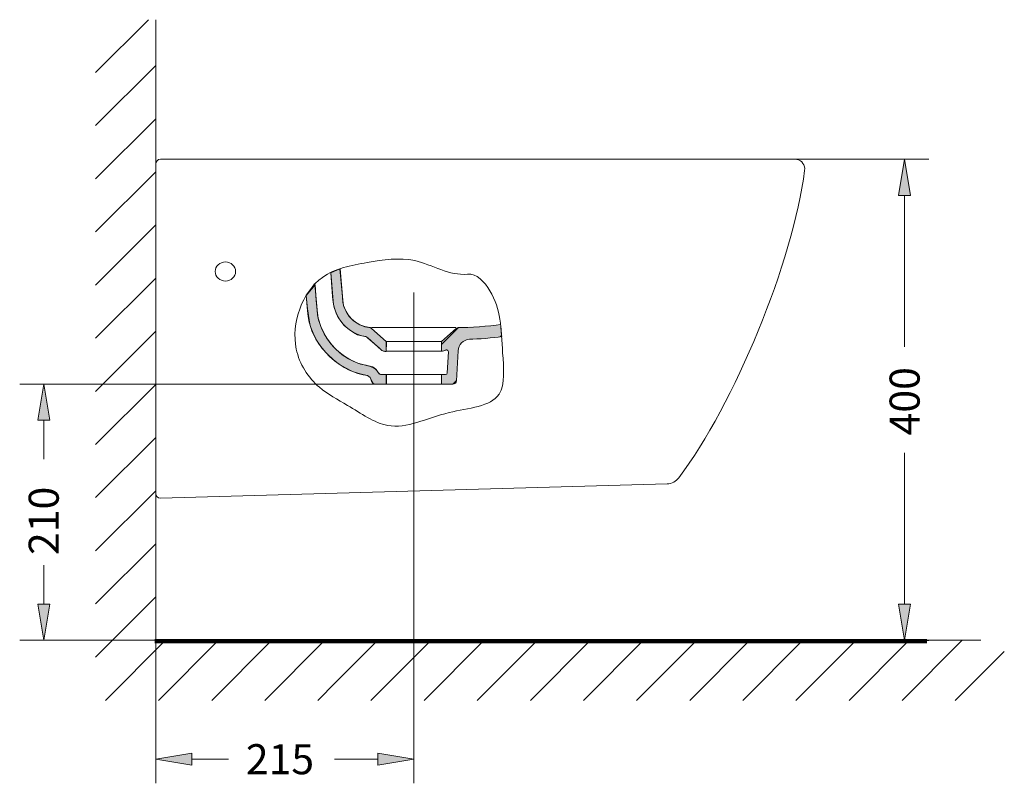
# Model space of a CAD drawing. Units: inches. Extents: x 19 to 199, y 75 to 240.
# Drawn here: x 103 to 199, y 166 to 240 of the extents above; entities that cross this region are included whole.
import ezdxf

# ---------------------------------------------------------------- set-up
doc = ezdxf.new("R2010")
doc.units = ezdxf.units.IN
doc.header["$MEASUREMENT"] = 0
doc.linetypes.add('AI-Linetype-10', pattern=[43.803492, 27.377196, -5.475432, 5.475432, -5.475432])
doc.layers.add('Capa 1', color=7, linetype='Continuous')

# ---------------------------------------------------------------- blocks, each defined once
blk = doc.blocks.new('block 29')
at = {"layer": 'Capa 1', "color": 3, "lineweight": 25, "true_color": 0x00ff00}
blk.add_lwpolyline([(186.983, 179.539), (191.694, 179.539)], dxfattribs=at)
blk = doc.blocks.new('block 30')
at = {"layer": 'Capa 1', "color": 7, "lineweight": 9, "true_color": 0xffffff}
blk.add_lwpolyline([(178.712, 226.265), (191.694, 226.265)], dxfattribs=at)
blk = doc.blocks.new('block 31')
at = {"layer": 'Capa 1', "color": 7, "lineweight": 9, "true_color": 0xffffff}
blk.add_lwpolyline([(189.359, 183.042), (189.359, 197.748)], dxfattribs=at)
blk = doc.blocks.new('block 32')
at = {"layer": 'Capa 1', "color": 7, "lineweight": 9, "true_color": 0xffffff}
blk.add_lwpolyline([(189.359, 222.757), (189.359, 208.059)], dxfattribs=at)
blk = doc.blocks.new('block 33')
at = {"layer": 'Capa 1', "true_color": 0xffffff}
h = blk.add_hatch(color=7, dxfattribs=at)
h.dxf.hatch_style = 2
h.paths.add_polyline_path([(188.772, 183.042), (189.941, 183.042), (189.359, 179.539)])
at = {"layer": 'Capa 1', "lineweight": 0}
blk.add_lwpolyline([(188.772, 183.042), (189.941, 183.042), (189.359, 179.539), (188.772, 183.042)], dxfattribs=at)
blk = doc.blocks.new('block 34')
at = {"layer": 'Capa 1', "true_color": 0xffffff}
h = blk.add_hatch(color=7, dxfattribs=at)
h.dxf.hatch_style = 2
h.paths.add_polyline_path([(188.772, 222.757), (189.941, 222.757), (189.359, 226.265)])
at = {"layer": 'Capa 1', "lineweight": 0}
blk.add_lwpolyline([(188.772, 222.757), (189.941, 222.757), (189.359, 226.265), (188.772, 222.757)], dxfattribs=at)
blk = doc.blocks.new('block 35')
at = {"layer": 'Capa 1', "color": 7, "true_color": 0xffffff, "insert": (190.817, 199.44), "char_height": 2.92023, "attachment_point": 7, "rotation": 90}
blk.add_mtext('\\fArial|b1|i0|c0|p34;\\W1;400', dxfattribs=at)
blk = doc.blocks.new('block 36')
at = {"layer": 'Capa 1', "lineweight": 0}
blk.add_lwpolyline([(186.983, 179.539), (186.983, 179.539)], dxfattribs=at)
blk = doc.blocks.new('block 37')
at = {"layer": 'Capa 1', "color": 3, "lineweight": 9, "true_color": 0x00ff00}
blk.add_lwpolyline([(178.712, 226.265), (178.712, 226.265)], dxfattribs=at)
blk = doc.blocks.new('block 38')
at = {"layer": 'Capa 1', "lineweight": 0}
blk.add_lwpolyline([(189.359, 226.265), (189.359, 226.265)], dxfattribs=at)
blk = doc.blocks.new('block 28')
at = {"layer": 'Capa 1'}
for name in ['block 30', 'block 37', 'block 34', 'block 38', 'block 32', 'block 35', 'block 31', 'block 33', 'block 29', 'block 36']:
    blk.add_blockref(name, (0, 0), dxfattribs=at)
blk = doc.blocks.new('block 27')
at = {"layer": 'Capa 1'}
blk.add_blockref('block 28', (0, 0), dxfattribs=at)
blk = doc.blocks.new('block 53')
at = {"layer": 'Capa 1', "color": 7, "lineweight": 9, "true_color": 0xffffff}
blk.add_lwpolyline([(116.571, 179.539), (116.571, 165.645)], dxfattribs=at)
blk = doc.blocks.new('block 54')
at = {"layer": 'Capa 1', "color": 7, "lineweight": 9, "true_color": 0xffffff}
blk.add_lwpolyline([(141.671, 201.957), (141.671, 165.645)], dxfattribs=at)
blk = doc.blocks.new('block 55')
at = {"layer": 'Capa 1', "color": 7, "lineweight": 9, "true_color": 0xffffff}
blk.add_lwpolyline([(120.074, 167.985), (123.64, 167.985)], dxfattribs=at)
blk = doc.blocks.new('block 56')
at = {"layer": 'Capa 1', "color": 7, "lineweight": 9, "true_color": 0xffffff}
blk.add_lwpolyline([(138.168, 167.985), (133.954, 167.985)], dxfattribs=at)
blk = doc.blocks.new('block 57')
at = {"layer": 'Capa 1', "true_color": 0xffffff}
h = blk.add_hatch(color=7, dxfattribs=at)
h.dxf.hatch_style = 2
h.paths.add_polyline_path([(120.074, 168.567), (120.074, 167.398), (116.571, 167.985)])
at = {"layer": 'Capa 1', "lineweight": 0}
blk.add_lwpolyline([(120.074, 168.567), (120.074, 167.398), (116.571, 167.985), (120.074, 168.567)], dxfattribs=at)
blk = doc.blocks.new('block 58')
at = {"layer": 'Capa 1', "true_color": 0xffffff}
h = blk.add_hatch(color=7, dxfattribs=at)
h.dxf.hatch_style = 2
h.paths.add_polyline_path([(138.168, 168.567), (138.168, 167.398), (141.671, 167.985)])
at = {"layer": 'Capa 1', "lineweight": 0}
blk.add_lwpolyline([(138.168, 168.567), (138.168, 167.398), (141.671, 167.985), (138.168, 168.567)], dxfattribs=at)
blk = doc.blocks.new('block 59')
at = {"layer": 'Capa 1', "color": 7, "true_color": 0xffffff, "insert": (125.33, 166.525), "char_height": 2.92023, "attachment_point": 7}
blk.add_mtext('\\fArial|b1|i0|c0|p34;\\W1;215', dxfattribs=at)
blk = doc.blocks.new('block 60')
at = {"layer": 'Capa 1', "color": 3, "lineweight": 9, "true_color": 0x00ff00}
blk.add_lwpolyline([(116.571, 179.539), (116.571, 179.539)], dxfattribs=at)
blk = doc.blocks.new('block 61')
at = {"layer": 'Capa 1', "color": 7, "lineweight": 9, "true_color": 0xffffff}
blk.add_lwpolyline([(141.671, 201.957), (141.671, 201.957)], dxfattribs=at)
blk = doc.blocks.new('block 62')
at = {"layer": 'Capa 1', "lineweight": 0}
blk.add_lwpolyline([(141.671, 167.985), (141.671, 167.985)], dxfattribs=at)
blk = doc.blocks.new('block 52')
at = {"layer": 'Capa 1'}
for name in ['block 54', 'block 61', 'block 53', 'block 60', 'block 59', 'block 57', 'block 58', 'block 55', 'block 56', 'block 62']:
    blk.add_blockref(name, (0, 0), dxfattribs=at)
blk = doc.blocks.new('block 51')
at = {"layer": 'Capa 1'}
blk.add_blockref('block 52', (0, 0), dxfattribs=at)
blk = doc.blocks.new('block 83')
at = {"layer": 'Capa 1', "color": 7, "lineweight": 9, "true_color": 0xffffff}
blk.add_lwpolyline([(137.903, 204.421), (103.353, 204.421)], dxfattribs=at)
blk = doc.blocks.new('block 84')
at = {"layer": 'Capa 1', "color": 7, "lineweight": 9, "true_color": 0xffffff}
blk.add_lwpolyline([(116.571, 179.539), (103.353, 179.539)], dxfattribs=at)
blk = doc.blocks.new('block 85')
at = {"layer": 'Capa 1', "color": 7, "lineweight": 9, "true_color": 0xffffff}
blk.add_lwpolyline([(105.687, 200.918), (105.687, 197.147)], dxfattribs=at)
blk = doc.blocks.new('block 86')
at = {"layer": 'Capa 1', "color": 7, "lineweight": 9, "true_color": 0xffffff}
blk.add_lwpolyline([(105.687, 183.042), (105.687, 186.837)], dxfattribs=at)
blk = doc.blocks.new('block 87')
at = {"layer": 'Capa 1', "true_color": 0xffffff}
h = blk.add_hatch(color=7, dxfattribs=at)
h.dxf.hatch_style = 2
h.paths.add_polyline_path([(105.106, 200.918), (106.274, 200.918), (105.687, 204.421)])
at = {"layer": 'Capa 1', "lineweight": 0}
blk.add_lwpolyline([(105.106, 200.918), (106.274, 200.918), (105.687, 204.421), (105.106, 200.918)], dxfattribs=at)
blk = doc.blocks.new('block 88')
at = {"layer": 'Capa 1', "true_color": 0xffffff}
h = blk.add_hatch(color=7, dxfattribs=at)
h.dxf.hatch_style = 2
h.paths.add_polyline_path([(105.106, 183.042), (106.274, 183.042), (105.687, 179.539)])
at = {"layer": 'Capa 1', "lineweight": 0}
blk.add_lwpolyline([(105.106, 183.042), (106.274, 183.042), (105.687, 179.539), (105.106, 183.042)], dxfattribs=at)
blk = doc.blocks.new('block 89')
at = {"layer": 'Capa 1', "color": 7, "true_color": 0xffffff, "insert": (107.148, 187.821), "char_height": 2.92023, "attachment_point": 7, "rotation": 90}
blk.add_mtext('\\fArial|b1|i0|c0|p34;\\W1;210', dxfattribs=at)
blk = doc.blocks.new('block 90')
at = {"layer": 'Capa 1', "color": 7, "lineweight": 9, "true_color": 0xffffff}
blk.add_lwpolyline([(137.903, 204.421), (137.903, 204.421)], dxfattribs=at)
blk = doc.blocks.new('block 91')
at = {"layer": 'Capa 1', "color": 3, "lineweight": 9, "true_color": 0x00ff00}
blk.add_lwpolyline([(116.571, 179.539), (116.571, 179.539)], dxfattribs=at)
blk = doc.blocks.new('block 92')
at = {"layer": 'Capa 1', "lineweight": 0}
blk.add_lwpolyline([(105.687, 179.539), (105.687, 179.539)], dxfattribs=at)
blk = doc.blocks.new('block 82')
at = {"layer": 'Capa 1'}
for name in ['block 83', 'block 87', 'block 90', 'block 85', 'block 89', 'block 86', 'block 88', 'block 84', 'block 92', 'block 91']:
    blk.add_blockref(name, (0, 0), dxfattribs=at)
blk = doc.blocks.new('block 81')
at = {"layer": 'Capa 1'}
blk.add_blockref('block 82', (0, 0), dxfattribs=at)
blk = doc.blocks.new('block 93')
at = {"layer": 'Capa 1', "color": 7, "lineweight": 9, "true_color": 0xffffff}
blk.add_lwpolyline([(116.571, 179.539), (116.571, 239.823)], dxfattribs=at)
blk = doc.blocks.new('block 94')
at = {"layer": 'Capa 1', "color": 7, "lineweight": 9, "true_color": 0xffffff}
blk.add_lwpolyline([(116.571, 179.539), (196.776, 179.539)], dxfattribs=at)
blk = doc.blocks.new('block 128')
at = {"layer": 'Capa 1', "color": 8, "lineweight": 9, "true_color": 0x808080}
blk.add_lwpolyline([(110.731, 234.691), (115.86, 239.823)], dxfattribs=at)
blk = doc.blocks.new('block 129')
at = {"layer": 'Capa 1', "color": 8, "lineweight": 9, "true_color": 0x808080}
blk.add_lwpolyline([(110.731, 229.529), (116.571, 235.369)], dxfattribs=at)
blk = doc.blocks.new('block 130')
at = {"layer": 'Capa 1', "color": 8, "lineweight": 9, "true_color": 0x808080}
blk.add_lwpolyline([(110.731, 224.366), (116.571, 230.207)], dxfattribs=at)
blk = doc.blocks.new('block 131')
at = {"layer": 'Capa 1', "color": 8, "lineweight": 9, "true_color": 0x808080}
blk.add_lwpolyline([(110.731, 219.202), (116.571, 225.044)], dxfattribs=at)
blk = doc.blocks.new('block 132')
at = {"layer": 'Capa 1', "color": 8, "lineweight": 9, "true_color": 0x808080}
blk.add_lwpolyline([(110.731, 214.042), (116.571, 219.882)], dxfattribs=at)
blk = doc.blocks.new('block 133')
at = {"layer": 'Capa 1', "color": 8, "lineweight": 9, "true_color": 0x808080}
blk.add_lwpolyline([(110.731, 208.877), (116.571, 214.72)], dxfattribs=at)
blk = doc.blocks.new('block 134')
at = {"layer": 'Capa 1', "color": 8, "lineweight": 9, "true_color": 0x808080}
blk.add_lwpolyline([(110.731, 203.718), (116.571, 209.555)], dxfattribs=at)
blk = doc.blocks.new('block 135')
at = {"layer": 'Capa 1', "color": 8, "lineweight": 9, "true_color": 0x808080}
blk.add_lwpolyline([(110.731, 198.556), (116.571, 204.396)], dxfattribs=at)
blk = doc.blocks.new('block 136')
at = {"layer": 'Capa 1', "color": 8, "lineweight": 9, "true_color": 0x808080}
blk.add_lwpolyline([(110.731, 193.394), (116.571, 199.231)], dxfattribs=at)
blk = doc.blocks.new('block 137')
at = {"layer": 'Capa 1', "color": 8, "lineweight": 9, "true_color": 0x808080}
blk.add_lwpolyline([(110.731, 188.232), (116.571, 194.072)], dxfattribs=at)
blk = doc.blocks.new('block 138')
at = {"layer": 'Capa 1', "color": 8, "lineweight": 9, "true_color": 0x808080}
blk.add_lwpolyline([(110.731, 183.067), (116.571, 188.907)], dxfattribs=at)
blk = doc.blocks.new('block 139')
at = {"layer": 'Capa 1', "color": 8, "lineweight": 9, "true_color": 0x808080}
blk.add_lwpolyline([(110.731, 177.907), (116.571, 183.747)], dxfattribs=at)
blk = doc.blocks.new('block 140')
at = {"layer": 'Capa 1', "color": 8, "lineweight": 9, "true_color": 0x808080}
blk.add_lwpolyline([(111.685, 173.699), (117.525, 179.539)], dxfattribs=at)
blk = doc.blocks.new('block 141')
at = {"layer": 'Capa 1', "color": 8, "lineweight": 9, "true_color": 0x808080}
blk.add_lwpolyline([(116.849, 173.699), (122.69, 179.539)], dxfattribs=at)
blk = doc.blocks.new('block 142')
at = {"layer": 'Capa 1', "color": 8, "lineweight": 9, "true_color": 0x808080}
blk.add_lwpolyline([(122.012, 173.699), (127.849, 179.539)], dxfattribs=at)
blk = doc.blocks.new('block 143')
at = {"layer": 'Capa 1', "color": 8, "lineweight": 9, "true_color": 0x808080}
blk.add_lwpolyline([(127.174, 173.699), (133.014, 179.539)], dxfattribs=at)
blk = doc.blocks.new('block 144')
at = {"layer": 'Capa 1', "color": 8, "lineweight": 9, "true_color": 0x808080}
blk.add_lwpolyline([(132.336, 173.699), (134.091, 175.457)], dxfattribs=at)
blk = doc.blocks.new('block 145')
at = {"layer": 'Capa 1', "color": 8, "lineweight": 9, "true_color": 0x808080}
blk.add_lwpolyline([(134.091, 175.457), (138.173, 179.539)], dxfattribs=at)
blk = doc.blocks.new('block 146')
at = {"layer": 'Capa 1', "color": 8, "lineweight": 9, "true_color": 0x808080}
blk.add_lwpolyline([(137.495, 173.699), (143.338, 179.539)], dxfattribs=at)
blk = doc.blocks.new('block 147')
at = {"layer": 'Capa 1', "color": 8, "lineweight": 9, "true_color": 0x808080}
blk.add_lwpolyline([(142.66, 173.699), (148.5, 179.539)], dxfattribs=at)
blk = doc.blocks.new('block 148')
at = {"layer": 'Capa 1', "color": 8, "lineweight": 9, "true_color": 0x808080}
blk.add_lwpolyline([(147.819, 173.699), (153.662, 179.539)], dxfattribs=at)
blk = doc.blocks.new('block 149')
at = {"layer": 'Capa 1', "color": 8, "lineweight": 9, "true_color": 0x808080}
blk.add_lwpolyline([(152.984, 173.699), (158.825, 179.539)], dxfattribs=at)
blk = doc.blocks.new('block 150')
at = {"layer": 'Capa 1', "color": 8, "lineweight": 9, "true_color": 0x808080}
blk.add_lwpolyline([(158.147, 173.699), (163.987, 179.539)], dxfattribs=at)
blk = doc.blocks.new('block 151')
at = {"layer": 'Capa 1', "color": 8, "lineweight": 9, "true_color": 0x808080}
blk.add_lwpolyline([(163.309, 173.699), (169.149, 179.539)], dxfattribs=at)
blk = doc.blocks.new('block 152')
at = {"layer": 'Capa 1', "color": 8, "lineweight": 9, "true_color": 0x808080}
blk.add_lwpolyline([(168.471, 173.699), (174.311, 179.539)], dxfattribs=at)
blk = doc.blocks.new('block 153')
at = {"layer": 'Capa 1', "color": 8, "lineweight": 9, "true_color": 0x808080}
blk.add_lwpolyline([(173.636, 173.699), (179.476, 179.539)], dxfattribs=at)
blk = doc.blocks.new('block 154')
at = {"layer": 'Capa 1', "color": 8, "lineweight": 9, "true_color": 0x808080}
blk.add_lwpolyline([(178.795, 173.699), (184.635, 179.539)], dxfattribs=at)
blk = doc.blocks.new('block 155')
at = {"layer": 'Capa 1', "color": 8, "lineweight": 9, "true_color": 0x808080}
blk.add_lwpolyline([(183.957, 173.699), (189.8, 179.539)], dxfattribs=at)
blk = doc.blocks.new('block 156')
at = {"layer": 'Capa 1', "color": 8, "lineweight": 9, "true_color": 0x808080}
blk.add_lwpolyline([(189.122, 173.699), (194.959, 179.539)], dxfattribs=at)
blk = doc.blocks.new('block 157')
at = {"layer": 'Capa 1', "color": 8, "lineweight": 9, "true_color": 0x808080}
blk.add_lwpolyline([(194.281, 173.699), (199.044, 178.461)], dxfattribs=at)
blk = doc.blocks.new('block 169')
at = {"layer": 'Capa 1', "color": 7, "lineweight": 9, "true_color": 0xffffff}
blk.add_lwpolyline([(116.571, 225.797), (116.571, 193.799)], dxfattribs=at)
blk = doc.blocks.new('block 170')
at = {"layer": 'Capa 1', "color": 7, "lineweight": 9, "true_color": 0xffffff}
blk.add_open_spline([(117.04, 226.265), (116.781, 226.265), (116.571, 226.056), (116.571, 225.797), (116.571, 225.797), (116.571, 225.797), (116.571, 225.797)], degree=3, knots=[0, 0, 0, 0, 1, 1, 1, 2, 2, 2, 2], dxfattribs=at)
blk = doc.blocks.new('block 171')
at = {"layer": 'Capa 1', "color": 7, "lineweight": 9, "true_color": 0xffffff}
blk.add_lwpolyline([(178.712, 226.265), (117.04, 226.265)], dxfattribs=at)
blk = doc.blocks.new('block 172')
at = {"layer": 'Capa 1', "color": 7, "lineweight": 9, "true_color": 0xffffff}
blk.add_lwpolyline([(138.98, 205.351), (144.358, 205.355)], dxfattribs=at)
blk = doc.blocks.new('block 173')
at = {"layer": 'Capa 1', "color": 7, "lineweight": 9, "true_color": 0xffffff}
blk.add_lwpolyline([(137.528, 209.911), (145.747, 209.911)], dxfattribs=at)
blk = doc.blocks.new('block 174')
at = {"layer": 'Capa 1', "color": 7, "lineweight": 9, "true_color": 0xffffff}
blk.add_open_spline([(134.75, 212.576), (134.844, 211.203), (136.015, 210.024), (137.382, 209.922)], degree=3, dxfattribs=at)
blk = doc.blocks.new('block 175')
at = {"layer": 'Capa 1', "color": 7, "lineweight": 9, "true_color": 0xffffff}
blk.add_open_spline([(137.517, 209.867), (137.484, 209.894), (137.426, 209.922), (137.382, 209.922)], degree=3, dxfattribs=at)
blk = doc.blocks.new('block 176')
at = {"layer": 'Capa 1', "color": 7, "lineweight": 9, "true_color": 0xffffff}
blk.add_open_spline([(136.911, 209.051), (135.285, 209.318), (133.912, 210.851), (133.819, 212.496), (133.819, 212.496), (133.579, 215.255), (133.579, 215.255), (133.579, 215.255), (134.486, 215.635), (134.486, 215.635)], degree=3, knots=[0, 0, 0, 0, 1, 1, 1, 2, 2, 2, 3, 3, 3, 3], dxfattribs=at)
blk = doc.blocks.new('block 177')
at = {"layer": 'Capa 1', "color": 7, "lineweight": 9, "true_color": 0xffffff}
blk.add_open_spline([(137.181, 208.916), (137.12, 208.974), (136.994, 209.037), (136.911, 209.051)], degree=3, dxfattribs=at)
blk = doc.blocks.new('block 178')
at = {"layer": 'Capa 1', "color": 7, "lineweight": 9, "true_color": 0xffffff}
blk.add_lwpolyline([(138.984, 207.634), (144.358, 207.634)], dxfattribs=at)
blk = doc.blocks.new('block 179')
at = {"layer": 'Capa 1', "color": 7, "lineweight": 9, "true_color": 0xffffff}
blk.add_lwpolyline([(138.984, 208.569), (144.358, 208.569)], dxfattribs=at)
blk = doc.blocks.new('block 180')
at = {"layer": 'Capa 1', "color": 7, "lineweight": 9, "true_color": 0xffffff}
blk.add_lwpolyline([(144.358, 204.421), (138.984, 204.421)], dxfattribs=at)
blk = doc.blocks.new('block 181')
at = {"layer": 'Capa 1', "color": 7, "lineweight": 9, "true_color": 0xffffff}
blk.add_open_spline([(138.498, 207.753), (138.567, 207.678), (138.708, 207.626), (138.807, 207.634)], degree=3, dxfattribs=at)
blk = doc.blocks.new('block 182')
at = {"layer": 'Capa 1', "color": 7, "lineweight": 9, "true_color": 0xffffff}
for points in [[(133.579, 215.255), (133.598, 215.277)], [(131.994, 214.084), (132.035, 214.125)]]:
    blk.add_lwpolyline(points, dxfattribs=at)
blk = doc.blocks.new('block 183')
at = {"layer": 'Capa 1', "color": 7, "lineweight": 9, "true_color": 0xffffff}
blk.add_lwpolyline([(137.181, 208.916), (138.498, 207.753)], dxfattribs=at)
blk = doc.blocks.new('block 184')
at = {"layer": 'Capa 1', "color": 7, "lineweight": 9, "true_color": 0xffffff}
blk.add_lwpolyline([(138.984, 208.569), (137.517, 209.867)], dxfattribs=at)
blk = doc.blocks.new('block 185')
at = {"layer": 'Capa 1', "color": 7, "lineweight": 9, "true_color": 0xffffff}
blk.add_lwpolyline([(138.984, 207.634), (138.984, 208.569)], dxfattribs=at)
blk = doc.blocks.new('block 186')
at = {"layer": 'Capa 1', "color": 7, "lineweight": 9, "true_color": 0xffffff}
blk.add_open_spline([(137.559, 204.716), (137.583, 204.548), (137.738, 204.418), (137.903, 204.421)], degree=3, dxfattribs=at)
blk = doc.blocks.new('block 187')
at = {"layer": 'Capa 1', "color": 7, "lineweight": 9, "true_color": 0xffffff}
blk.add_open_spline([(131.322, 211.567), (131.495, 208.555), (134.017, 205.768), (136.996, 205.292)], degree=3, dxfattribs=at)
blk = doc.blocks.new('block 188')
at = {"layer": 'Capa 1', "color": 7, "lineweight": 9, "true_color": 0xffffff}
blk.add_open_spline([(137.559, 204.716), (137.523, 204.997), (137.275, 205.25), (136.996, 205.292)], degree=3, dxfattribs=at)
blk = doc.blocks.new('block 189')
at = {"layer": 'Capa 1', "color": 7, "lineweight": 9, "true_color": 0xffffff}
blk.add_open_spline([(138.226, 205.512), (138.281, 205.418), (138.413, 205.35), (138.52, 205.355)], degree=3, dxfattribs=at)
blk = doc.blocks.new('block 190')
at = {"layer": 'Capa 1', "color": 7, "lineweight": 9, "true_color": 0xffffff}
blk.add_open_spline([(132.253, 211.647), (132.402, 209.037), (134.588, 206.623), (137.173, 206.212), (137.173, 206.212), (137.613, 206.145), (137.819, 205.998), (138.024, 205.851), (138.201, 205.537), (138.201, 205.537)], degree=3, knots=[0, 0, 0, 0, 1, 1, 1, 2, 2, 2, 3, 3, 3, 3], dxfattribs=at)
blk = doc.blocks.new('block 191')
at = {"layer": 'Capa 1', "color": 7, "lineweight": 9, "true_color": 0xffffff}
blk.add_lwpolyline([(138.984, 204.421), (138.98, 205.322)], dxfattribs=at)
blk = doc.blocks.new('block 192')
at = {"layer": 'Capa 1', "true_color": 0xffffff}
h = blk.add_hatch(color=7, dxfattribs=at)
edge = h.paths.add_edge_path()
edge.add_spline(control_points=[(150.091, 210.2), (150.107, 210.032), (150.129, 209.864), (150.143, 209.693), (150.143, 209.693), (150.143, 209.693), (150.143, 209.693), (150.162, 209.478), (150.179, 209.258), (150.195, 209.037), (150.195, 209.037), (150.195, 209.037), (150.195, 209.037), (149.407, 208.921), (147.872, 208.792), (147.075, 208.773), (147.075, 208.773), (147.075, 208.773), (147.075, 208.773), (146.48, 208.753), (145.981, 208.26), (145.956, 207.665), (145.956, 207.665), (145.956, 207.665), (145.956, 207.665), (145.956, 207.665), (145.805, 204.751), (145.805, 204.751), (145.805, 204.751), (145.805, 204.751), (145.805, 204.751), (145.797, 204.567), (145.639, 204.421), (145.455, 204.421), (145.455, 204.421), (145.455, 204.421), (145.455, 204.421), (145.455, 204.421), (144.358, 204.421), (144.358, 204.421), (144.358, 204.421), (144.358, 204.421), (144.358, 204.421), (144.358, 204.421), (144.358, 205.355), (144.358, 205.355), (144.358, 205.355), (144.358, 205.355), (144.358, 205.355), (144.358, 205.355), (144.733, 205.355), (144.733, 205.355), (144.733, 205.355), (144.733, 205.355), (144.733, 205.355), (144.826, 205.355), (144.906, 205.429), (144.909, 205.523), (144.909, 205.523), (144.909, 205.523), (144.909, 205.523), (144.909, 205.523), (145.017, 207.56), (145.017, 207.56), (145.017, 207.56), (145.017, 207.56), (145.017, 207.56), (145.019, 207.654), (144.948, 207.736), (144.851, 207.745), (144.826, 207.745), (144.785, 207.736), (144.766, 207.728), (144.766, 207.728), (144.766, 207.728), (144.766, 207.728), (144.667, 207.67), (144.474, 207.626), (144.358, 207.632), (144.358, 207.632), (144.358, 207.632), (144.358, 207.632), (144.358, 207.632), (144.358, 208.569), (144.358, 208.569), (144.358, 208.569), (144.358, 208.569), (144.358, 208.569), (144.358, 208.569), (145.813, 209.853), (145.813, 209.853), (145.813, 209.853), (145.813, 209.853), (145.813, 209.853), (145.846, 209.886), (145.915, 209.914), (145.965, 209.911), (145.965, 209.911), (145.965, 209.911), (145.965, 209.911), (147.02, 209.903), (149.043, 210.043), (150.091, 210.2), (150.091, 210.2), (150.091, 210.2), (150.091, 210.2)], knot_values=[0, 0, 0, 0, 1, 1, 1, 2, 2, 2, 3, 3, 3, 4, 4, 4, 5, 5, 5, 6, 6, 6, 7, 7, 7, 8, 8, 8, 9, 9, 9, 10, 10, 10, 11, 11, 11, 12, 12, 12, 13, 13, 13, 14, 14, 14, 15, 15, 15, 16, 16, 16, 17, 17, 17, 18, 18, 18, 19, 19, 19, 20, 20, 20, 21, 21, 21, 22, 22, 22, 23, 23, 23, 24, 24, 24, 25, 25, 25, 26, 26, 26, 27, 27, 27, 28, 28, 28, 29, 29, 29, 30, 30, 30, 31, 31, 31, 32, 32, 32, 33, 33, 33, 34, 34, 34, 35, 35, 35, 35], degree=3, periodic=1)
at = {"layer": 'Capa 1', "color": 7, "lineweight": 9, "true_color": 0xffffff}
for points in [[(144.358, 208.279), (145.995, 209.911)], [(150.063, 209.026), (150.184, 209.15)], [(145.488, 204.451), (145.805, 204.768)]]:
    blk.add_lwpolyline(points, dxfattribs=at)
blk.add_open_spline([(150.091, 210.2), (150.107, 210.032), (150.129, 209.864), (150.143, 209.693), (150.143, 209.693), (150.143, 209.693), (150.143, 209.693), (150.162, 209.478), (150.179, 209.258), (150.195, 209.037), (150.195, 209.037), (150.195, 209.037), (150.195, 209.037), (149.407, 208.921), (147.872, 208.792), (147.075, 208.773), (147.075, 208.773), (147.075, 208.773), (147.075, 208.773), (146.48, 208.753), (145.981, 208.26), (145.956, 207.665), (145.956, 207.665), (145.956, 207.665), (145.956, 207.665), (145.956, 207.665), (145.805, 204.751), (145.805, 204.751), (145.805, 204.751), (145.805, 204.751), (145.805, 204.751), (145.797, 204.567), (145.639, 204.421), (145.455, 204.421), (145.455, 204.421), (145.455, 204.421), (145.455, 204.421), (145.455, 204.421), (144.358, 204.421), (144.358, 204.421), (144.358, 204.421), (144.358, 204.421), (144.358, 204.421), (144.358, 204.421), (144.358, 205.355), (144.358, 205.355), (144.358, 205.355), (144.358, 205.355), (144.358, 205.355), (144.358, 205.355), (144.733, 205.355), (144.733, 205.355), (144.733, 205.355), (144.733, 205.355), (144.733, 205.355), (144.826, 205.355), (144.906, 205.429), (144.909, 205.523), (144.909, 205.523), (144.909, 205.523), (144.909, 205.523), (144.909, 205.523), (145.017, 207.56), (145.017, 207.56), (145.017, 207.56), (145.017, 207.56), (145.017, 207.56), (145.019, 207.654), (144.948, 207.736), (144.851, 207.745), (144.826, 207.745), (144.785, 207.736), (144.766, 207.728), (144.766, 207.728), (144.766, 207.728), (144.766, 207.728), (144.667, 207.67), (144.474, 207.626), (144.358, 207.632), (144.358, 207.632), (144.358, 207.632), (144.358, 207.632), (144.358, 207.632), (144.358, 208.569), (144.358, 208.569), (144.358, 208.569), (144.358, 208.569), (144.358, 208.569), (144.358, 208.569), (145.813, 209.853), (145.813, 209.853), (145.813, 209.853), (145.813, 209.853), (145.813, 209.853), (145.846, 209.886), (145.915, 209.914), (145.965, 209.911), (145.965, 209.911), (145.965, 209.911), (145.965, 209.911), (147.02, 209.903), (149.043, 210.043), (150.091, 210.2), (150.091, 210.2), (150.091, 210.2), (150.091, 210.2)], degree=3, knots=[0, 0, 0, 0, 1, 1, 1, 2, 2, 2, 3, 3, 3, 4, 4, 4, 5, 5, 5, 6, 6, 6, 7, 7, 7, 8, 8, 8, 9, 9, 9, 10, 10, 10, 11, 11, 11, 12, 12, 12, 13, 13, 13, 14, 14, 14, 15, 15, 15, 16, 16, 16, 17, 17, 17, 18, 18, 18, 19, 19, 19, 20, 20, 20, 21, 21, 21, 22, 22, 22, 23, 23, 23, 24, 24, 24, 25, 25, 25, 26, 26, 26, 27, 27, 27, 28, 28, 28, 29, 29, 29, 30, 30, 30, 31, 31, 31, 32, 32, 32, 33, 33, 33, 34, 34, 34, 35, 35, 35, 35], dxfattribs=at)
blk = doc.blocks.new('block 193')
at = {"layer": 'Capa 1', "true_color": 0xffffff}
h = blk.add_hatch(color=7, dxfattribs=at)
h.dxf.hatch_style = 2
edge = h.paths.add_edge_path()
edge.add_spline(control_points=[(144.358, 207.634), (144.474, 207.626), (144.667, 207.67), (144.766, 207.728)], knot_values=[0, 0, 0, 0, 0.352778, 0.352778, 0.352778, 0.352778], degree=3, periodic=0)
edge.add_line((144.766, 207.728), (144.358, 207.634))
at = {"layer": 'Capa 1', "color": 7, "lineweight": 9, "true_color": 0xffffff}
blk.add_open_spline([(144.358, 207.634), (144.474, 207.626), (144.667, 207.67), (144.766, 207.728)], degree=3, dxfattribs=at)
blk = doc.blocks.new('block 194')
at = {"layer": 'Capa 1', "color": 7, "lineweight": 9, "true_color": 0xffffff}
blk.add_lwpolyline([(144.358, 205.355), (144.733, 205.355)], dxfattribs=at)
blk = doc.blocks.new('block 195')
at = {"layer": 'Capa 1', "color": 7, "lineweight": 9, "true_color": 0xffffff}
blk.add_lwpolyline([(144.358, 208.569), (145.813, 209.853)], dxfattribs=at)
blk = doc.blocks.new('block 196')
at = {"layer": 'Capa 1', "color": 7, "lineweight": 9, "true_color": 0xffffff}
blk.add_lwpolyline([(144.358, 207.634), (144.358, 208.569)], dxfattribs=at)
blk = doc.blocks.new('block 197')
at = {"layer": 'Capa 1', "color": 7, "lineweight": 9, "true_color": 0xffffff}
blk.add_lwpolyline([(144.358, 204.421), (144.358, 205.355)], dxfattribs=at)
blk = doc.blocks.new('block 198')
at = {"layer": 'Capa 1', "color": 7, "lineweight": 9, "true_color": 0xffffff}
blk.add_lwpolyline([(145.805, 204.751), (145.956, 207.665)], dxfattribs=at)
blk = doc.blocks.new('block 199')
at = {"layer": 'Capa 1', "true_color": 0xffffff}
h = blk.add_hatch(color=7, dxfattribs=at)
h.dxf.hatch_style = 2
edge = h.paths.add_edge_path()
edge.add_spline(control_points=[(145.455, 204.421), (145.639, 204.421), (145.797, 204.567), (145.805, 204.751)], knot_values=[0, 0, 0, 0, 0.352778, 0.352778, 0.352778, 0.352778], degree=3, periodic=0)
edge.add_line((145.805, 204.751), (145.455, 204.421))
at = {"layer": 'Capa 1', "color": 7, "lineweight": 9, "true_color": 0xffffff}
blk.add_open_spline([(145.455, 204.421), (145.639, 204.421), (145.797, 204.567), (145.805, 204.751)], degree=3, dxfattribs=at)
blk = doc.blocks.new('block 200')
at = {"layer": 'Capa 1', "color": 7, "lineweight": 9, "true_color": 0xffffff}
blk.add_lwpolyline([(144.909, 205.523), (145.017, 207.56)], dxfattribs=at)
blk = doc.blocks.new('block 208')
at = {"layer": 'Capa 1', "color": 7, "lineweight": 9, "true_color": 0xffffff}
blk.add_lwpolyline([(134.486, 215.635), (134.75, 212.576)], dxfattribs=at)
blk = doc.blocks.new('block 209')
at = {"layer": 'Capa 1', "color": 7, "lineweight": 9, "true_color": 0xffffff}
blk.add_lwpolyline([(131.195, 213.028), (131.322, 211.567)], dxfattribs=at)
blk = doc.blocks.new('block 210')
at = {"layer": 'Capa 1', "color": 7, "lineweight": 9, "true_color": 0xffffff}
blk.add_lwpolyline([(132.035, 214.139), (132.253, 211.647)], dxfattribs=at)
blk = doc.blocks.new('block 213')
at = {"layer": 'Capa 1', "color": 7, "lineweight": 9, "true_color": 0xffffff}
blk.add_open_spline([(167.407, 195.334), (172.784, 202.367), (178.528, 216.385), (179.633, 225.166)], degree=3, dxfattribs=at)
blk = doc.blocks.new('block 214')
at = {"layer": 'Capa 1', "true_color": 0xffffff}
h = blk.add_hatch(color=7, dxfattribs=at)
h.dxf.hatch_style = 2
edge = h.paths.add_edge_path()
edge.add_spline(control_points=[(145.965, 209.911), (147.02, 209.903), (149.043, 210.043), (150.091, 210.2)], knot_values=[0, 0, 0, 0, 0.352778, 0.352778, 0.352778, 0.352778], degree=3, periodic=0)
edge.add_line((150.091, 210.2), (145.965, 209.911))
at = {"layer": 'Capa 1', "color": 7, "lineweight": 9, "true_color": 0xffffff}
blk.add_open_spline([(145.965, 209.911), (147.02, 209.903), (149.043, 210.043), (150.091, 210.2)], degree=3, dxfattribs=at)
blk = doc.blocks.new('block 215')
at = {"layer": 'Capa 1', "color": 7, "lineweight": 9, "true_color": 0xffffff}
blk.add_open_spline([(145.965, 209.911), (145.915, 209.914), (145.846, 209.886), (145.813, 209.853)], degree=3, dxfattribs=at)
blk = doc.blocks.new('block 216')
at = {"layer": 'Capa 1', "true_color": 0xffffff}
h = blk.add_hatch(color=7, dxfattribs=at)
h.dxf.hatch_style = 2
edge = h.paths.add_edge_path()
edge.add_spline(control_points=[(147.075, 208.773), (147.872, 208.792), (149.407, 208.921), (150.195, 209.037)], knot_values=[0, 0, 0, 0, 0.352778, 0.352778, 0.352778, 0.352778], degree=3, periodic=0)
edge.add_line((150.195, 209.037), (147.075, 208.773))
at = {"layer": 'Capa 1', "color": 7, "lineweight": 9, "true_color": 0xffffff}
blk.add_open_spline([(147.075, 208.773), (147.872, 208.792), (149.407, 208.921), (150.195, 209.037)], degree=3, dxfattribs=at)
blk = doc.blocks.new('block 217')
at = {"layer": 'Capa 1', "color": 7, "lineweight": 9, "true_color": 0xffffff}
blk.add_open_spline([(166.293, 194.728), (166.696, 194.719), (167.195, 194.992), (167.407, 195.334)], degree=3, dxfattribs=at)
blk = doc.blocks.new('block 218')
at = {"layer": 'Capa 1', "color": 7, "lineweight": 9, "true_color": 0xffffff}
blk.add_lwpolyline([(166.293, 194.728), (117.051, 193.333)], dxfattribs=at)
blk = doc.blocks.new('block 219')
at = {"layer": 'Capa 1', "color": 7, "lineweight": 9, "true_color": 0xffffff}
blk.add_open_spline([(116.571, 193.799), (116.571, 193.54), (116.781, 193.333), (117.04, 193.333), (117.042, 193.333), (117.045, 193.333), (117.051, 193.333)], degree=3, knots=[0, 0, 0, 0, 1, 1, 1, 2, 2, 2, 2], dxfattribs=at)
blk = doc.blocks.new('block 220')
at = {"layer": 'Capa 1', "color": 7, "lineweight": 9, "true_color": 0xffffff}
blk.add_open_spline([(179.633, 225.166), (179.724, 225.676), (179.385, 226.158), (178.875, 226.249), (178.834, 226.257), (178.754, 226.265), (178.712, 226.265)], degree=3, knots=[0, 0, 0, 0, 1, 1, 1, 2, 2, 2, 2], dxfattribs=at)
blk = doc.blocks.new('block 244')
at = {"layer": 'Capa 1', "color": 7, "lineweight": 9, "true_color": 0xffffff}
blk.add_open_spline([(122.351, 215.365), (122.351, 214.852), (122.794, 214.439), (123.346, 214.439), (123.894, 214.439), (124.338, 214.852), (124.338, 215.365), (124.338, 215.878), (123.894, 216.291), (123.346, 216.291), (122.794, 216.291), (122.351, 215.878), (122.351, 215.365), (122.351, 215.365), (122.351, 215.365), (122.351, 215.365)], degree=3, knots=[0, 0, 0, 0, 1, 1, 1, 2, 2, 2, 3, 3, 3, 4, 4, 4, 5, 5, 5, 5], dxfattribs=at)
blk = doc.blocks.new('block 255')
at = {"layer": 'Capa 1', "color": 7, "linetype": 'AI-Linetype-10', "lineweight": 9, "true_color": 0xffffff}
blk.add_lwpolyline([(141.671, 201.957), (141.671, 213.309)], dxfattribs=at)
blk = doc.blocks.new('block 256')
at = {"layer": 'Capa 1', "color": 7, "lineweight": 9, "true_color": 0xffffff}
blk.add_open_spline([(146.86, 215.106), (147.759, 215.205), (148.525, 214.345), (149.04, 213.491), (149.04, 213.491), (149.04, 213.491), (149.04, 213.491), (149.6, 212.57), (149.867, 211.655), (150.019, 210.729), (150.019, 210.729), (150.019, 210.729), (150.019, 210.729), (150.187, 209.688), (150.209, 208.629), (150.289, 207.452), (150.289, 207.452), (150.289, 207.452), (150.289, 207.452), (150.383, 206.008), (150.567, 204.39), (149.936, 203.442), (149.936, 203.442), (149.936, 203.442), (149.936, 203.442), (149.126, 202.224), (146.982, 202.114), (145.085, 201.654), (145.085, 201.654), (145.085, 201.654), (145.085, 201.654), (142.85, 201.111), (140.965, 200.074), (139.121, 200.405), (139.121, 200.405), (139.121, 200.405), (139.121, 200.405), (137.804, 200.645), (136.509, 201.585), (135.219, 202.356), (135.219, 202.356), (135.219, 202.356), (135.219, 202.356), (134.257, 202.935), (133.303, 203.42), (132.479, 204.12), (132.479, 204.12), (132.479, 204.12), (132.479, 204.12), (131.388, 205.052), (130.536, 206.355), (130.23, 207.83), (130.23, 207.83), (130.23, 207.83), (130.23, 207.83), (129.712, 210.349), (130.795, 213.356), (132.78, 214.792), (132.78, 214.792), (132.78, 214.792), (132.78, 214.792), (134.003, 215.674), (135.566, 215.96), (137.118, 216.225), (137.118, 216.225), (137.118, 216.225), (137.118, 216.225), (138.689, 216.498), (140.246, 216.749), (141.751, 216.415), (141.751, 216.415), (141.751, 216.415), (141.751, 216.415), (143.462, 216.04), (145.113, 214.908), (146.86, 215.106)], degree=3, knots=[0, 0, 0, 0, 1, 1, 1, 2, 2, 2, 3, 3, 3, 4, 4, 4, 5, 5, 5, 6, 6, 6, 7, 7, 7, 8, 8, 8, 9, 9, 9, 10, 10, 10, 11, 11, 11, 12, 12, 12, 13, 13, 13, 14, 14, 14, 15, 15, 15, 16, 16, 16, 17, 17, 17, 18, 18, 18, 19, 19, 19, 20, 20, 20, 21, 21, 21, 22, 22, 22, 23, 23, 23, 24, 24, 24, 25, 25, 25, 25], dxfattribs=at)
blk = doc.blocks.new('block 257')
at = {"layer": 'Capa 1', "true_color": 0xffffff}
h = blk.add_hatch(color=7, dxfattribs=at)
h.dxf.hatch_style = 2
h.paths.add_polyline_path([(138.829, 207.598), (138.702, 207.637), (138.498, 207.753), (138.328, 207.918), (137.159, 208.932), (137.049, 209.02), (136.933, 209.042), (136.801, 209.07), (136.602, 209.114), (136.194, 209.224), (135.786, 209.428), (135.417, 209.698), (134.888, 210.123), (134.453, 210.663), (134.127, 211.264), (133.907, 211.865), (133.824, 212.383), (133.769, 212.923), (133.6, 215.244), (134.475, 215.613), (134.64, 213.943), (134.739, 212.912), (134.75, 212.35), (134.86, 211.953), (135.075, 211.462), (135.384, 210.999), (135.803, 210.575), (136.426, 210.183), (136.894, 209.996), (137.28, 209.913), (137.418, 209.913), (137.55, 209.831), (138.984, 208.569), (138.995, 208.453), (138.978, 207.598)])
at = {"layer": 'Capa 1', "color": 7, "lineweight": 5, "true_color": 0xffffff}
blk.add_lwpolyline([(138.829, 207.598), (138.702, 207.637), (138.498, 207.753), (138.328, 207.918), (137.159, 208.932), (137.049, 209.02), (136.933, 209.042), (136.801, 209.07), (136.602, 209.114), (136.194, 209.224), (135.786, 209.428), (135.417, 209.698), (134.888, 210.123), (134.453, 210.663), (134.127, 211.264), (133.907, 211.865), (133.824, 212.383), (133.769, 212.923), (133.6, 215.244), (134.475, 215.613), (134.64, 213.943), (134.739, 212.912), (134.75, 212.35), (134.86, 211.953), (135.075, 211.462), (135.384, 210.999), (135.803, 210.575), (136.426, 210.183), (136.894, 209.996), (137.28, 209.913), (137.418, 209.913), (137.55, 209.831), (138.984, 208.569), (138.995, 208.453), (138.978, 207.598), (138.829, 207.598)], dxfattribs=at)
blk = doc.blocks.new('block 258')
at = {"layer": 'Capa 1', "color": 7, "lineweight": 9, "true_color": 0xffffff}
blk.add_lwpolyline([(145.455, 204.421), (144.358, 204.421)], dxfattribs=at)
blk = doc.blocks.new('block 259')
at = {"layer": 'Capa 1', "true_color": 0xffffff}
h = blk.add_hatch(color=7, dxfattribs=at)
h.dxf.hatch_style = 2
h.paths.add_polyline_path([(138.987, 204.44), (138.987, 205.351), (138.642, 205.344), (138.429, 205.358), (138.297, 205.424), (138.186, 205.564), (138.069, 205.741), (137.914, 205.902), (137.753, 206.02), (137.525, 206.115), (137.348, 206.167), (137.011, 206.248), (136.481, 206.373), (135.981, 206.542), (135.305, 206.894), (134.695, 207.277), (134.107, 207.784), (133.578, 208.35), (133.166, 208.923), (132.77, 209.651), (132.615, 210.033), (132.373, 210.841), (132.248, 211.605), (132.182, 212.554), (132.057, 214.082), (131.195, 213.028), (131.315, 211.738), (131.535, 210.246), (131.756, 209.614), (132.138, 208.798), (132.755, 207.887), (133.284, 207.284), (133.813, 206.821), (134.335, 206.38), (135.019, 205.998), (135.629, 205.689), (136.231, 205.461), (136.746, 205.329), (137.157, 205.248), (137.422, 205.064), (137.518, 204.881), (137.598, 204.638), (137.708, 204.498), (137.903, 204.421), (138.984, 204.421)])
at = {"layer": 'Capa 1', "color": 7, "lineweight": 9, "true_color": 0xffffff}
blk.add_lwpolyline([(138.987, 204.44), (138.987, 205.351), (138.642, 205.344), (138.429, 205.358), (138.297, 205.424), (138.186, 205.564), (138.069, 205.741), (137.914, 205.902), (137.753, 206.02), (137.525, 206.115), (137.348, 206.167), (137.011, 206.248), (136.481, 206.373), (135.981, 206.542), (135.305, 206.894), (134.695, 207.277), (134.107, 207.784), (133.578, 208.35), (133.166, 208.923), (132.77, 209.651), (132.615, 210.033), (132.373, 210.841), (132.248, 211.605), (132.182, 212.554), (132.057, 214.082), (131.195, 213.028), (131.315, 211.738), (131.535, 210.246), (131.756, 209.614), (132.138, 208.798), (132.755, 207.887), (133.284, 207.284), (133.813, 206.821), (134.335, 206.38), (135.019, 205.998), (135.629, 205.689), (136.231, 205.461), (136.746, 205.329), (137.157, 205.248), (137.422, 205.064), (137.518, 204.881), (137.598, 204.638), (137.708, 204.498), (137.903, 204.421), (138.984, 204.421)], dxfattribs=at)
blk = doc.blocks.new('block 260')
at = {"layer": 'Capa 1', "color": 7, "lineweight": 9, "true_color": 0xffffff}
blk.add_lwpolyline([(138.52, 205.355), (138.987, 205.322)], dxfattribs=at)
blk = doc.blocks.new('block 2')
at = {"layer": 'Capa 1'}
for name in ['block 128', 'block 93', 'block 129', 'block 130', 'block 170', 'block 171', 'block 27', 'block 220', 'block 131', 'block 169', 'block 213', 'block 132', 'block 244', 'block 256', 'block 176', 'block 257', 'block 208', 'block 133', 'block 182', 'block 259', 'block 210', 'block 209', 'block 174', 'block 255', 'block 187', 'block 190', 'block 175', 'block 184', 'block 173', 'block 192', 'block 195', 'block 215', 'block 214', 'block 134', 'block 177', 'block 183', 'block 216', 'block 181', 'block 179', 'block 185', 'block 196', 'block 193', 'block 198', 'block 178', 'block 200', 'block 188', 'block 189', 'block 260', 'block 172', 'block 191', 'block 194', 'block 197', 'block 81', 'block 135', 'block 186', 'block 180', 'block 258', 'block 199', 'block 51', 'block 136', 'block 217', 'block 218', 'block 137', 'block 219', 'block 138', 'block 139', 'block 140', 'block 94', 'block 141', 'block 142', 'block 143', 'block 145', 'block 146', 'block 147', 'block 148', 'block 149', 'block 150', 'block 151', 'block 152', 'block 153', 'block 154', 'block 155', 'block 156', 'block 157', 'block 144']:
    blk.add_blockref(name, (0, 0), dxfattribs=at)

msp = doc.modelspace()

# ---------------------------------------------------------------- linework, layer by layer
at = {"layer": 'Capa 1', "color": 7, "lineweight": 9, "true_color": 0xffffff}
for points in [[(131.248, 213.083), (131.998, 214.156)], [(138.995, 204.462), (138.991, 205.288), (138.962, 205.34)]]:
    msp.add_lwpolyline(points, dxfattribs=at)
at = {"layer": 'Capa 1', "color": 7, "lineweight": 106, "true_color": 0xffffff}
msp.add_lwpolyline([(116.476, 179.466), (191.5, 179.466)], dxfattribs=at)

# ---------------------------------------------------------------- block references
at = {"layer": 'Capa 1'}
msp.add_blockref('block 2', (0, 0), dxfattribs=at)

doc.saveas('drawing.dxf')
